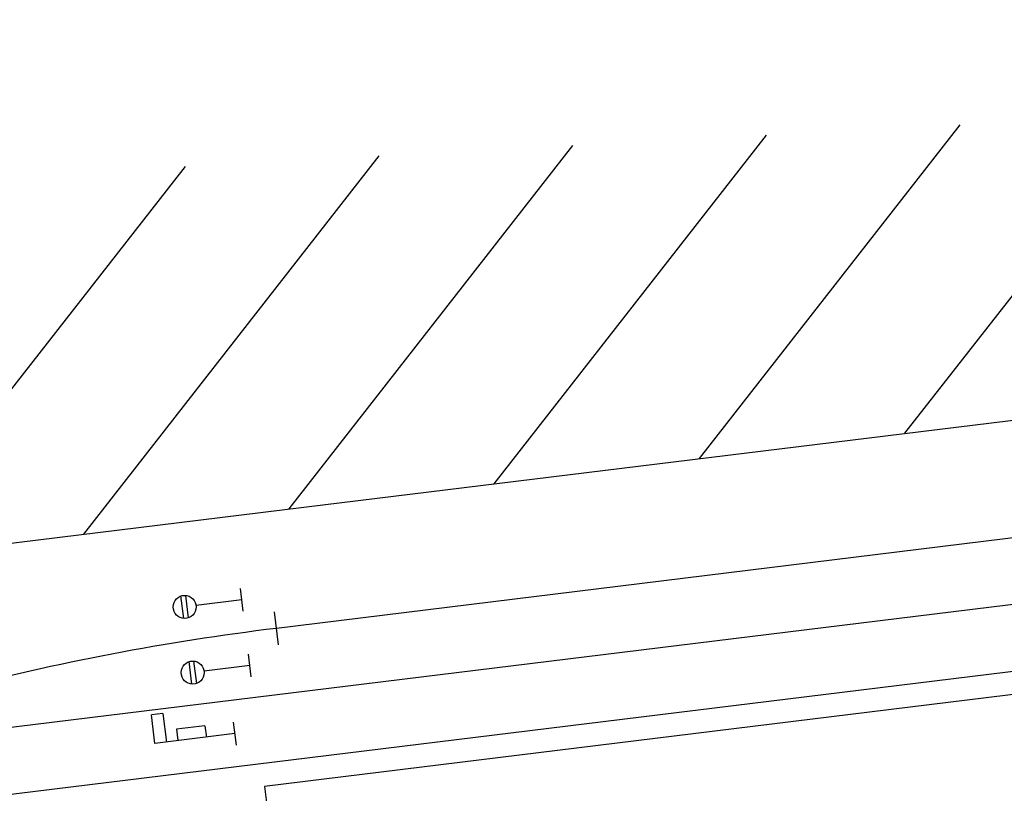
# Model space of a CAD drawing. Extents: x -1627 to 38241, y -2941 to 17108.
# Drawn here: x 16284 to 17139, y 12014 to 12686 of the extents above; entities that cross this region are included whole.
import ezdxf

# ---------------------------------------------------------------- set-up
doc = ezdxf.new("R2010")
doc.units = 0
doc.layers.get('0').update_dxf_attribs({"linetype": 'CONTINUOUS'})
pattern_1 = [(45, (727.9, 0), (-89.8026, 89.8026), [])]

# ---------------------------------------------------------------- blocks, each defined once
blk = doc.blocks.new('A$C32069')
h = blk.add_hatch()
h.set_pattern_fill('ANSI31', color=2, scale=40, style=0)
h.set_pattern_definition(pattern_1)
edge = h.paths.add_edge_path()
edge.add_line((11477.91, 1580), (11477.91, 2160))
edge.add_line((8852.91, 1650), (8852.91, 1580))
edge.add_line((8852.91, 1580), (10602.91, 1580))
edge.add_line((10602.91, 1580), (11477.91, 1580))
edge.add_line((7102.91, 1650), (8852.91, 1650))
edge.add_line((5352.91, 1650), (7102.91, 1650))
edge.add_line((4477.91, 1650), (5352.91, 1650))
edge.add_line((2727.91, 1650), (4477.91, 1650))
edge.add_line((1430.02, 2143.21), (2727.91, 1650))
edge.add_line((1430.02, 2160), (11477.91, 2160))
edge.add_line((1430.02, 2143.21), (1430.02, 2160))
h = blk.add_hatch()
h.set_pattern_fill('ANSI31', color=2, scale=40, style=0)
h.set_pattern_definition(pattern_1)
edge = h.paths.add_edge_path()
edge.add_line((1892.91, 1050), (1177.91, 1050))
edge.add_line((1177.91, 0), (11477.91, 0))
edge.add_line((1177.91, 1050), (1177.91, 0))
edge.add_line((2727.91, 890), (1892.91, 1050))
edge.add_line((2727.91, 890), (4477.91, 890))
edge.add_line((4477.91, 890), (5352.91, 890))
edge.add_line((5352.91, 600), (5352.91, 890))
edge.add_line((7102.91, 600), (5352.91, 600))
edge.add_line((8852.91, 600), (7102.91, 600))
edge.add_line((8852.91, 880), (8852.91, 600))
edge.add_line((10602.91, 880), (8852.91, 880))
edge.add_line((10602.91, 980), (10602.91, 880))
edge.add_line((11477.91, 980), (10602.91, 980))
edge.add_line((11477.91, 980), (11477.91, 0))
for p, q in [((2727.91, 1650), (4477.91, 1650)), ((4477.91, 1650), (5352.91, 1650)), ((4346.02, 1566.78), (4346.02, 1586.37)), ((4350.02, 1586.37), (4350.02, 1566.78)), ((4398.02, 1566.58), (4398.02, 1586.58)), ((4398.02, 1576.58), (4358.02, 1576.58)), ((4424.91, 1534), (4424.91, 1562.74)), ((5352.91, 1548.37), (4424.91, 1548.37)), ((4346.02, 1509.31), (4346.02, 1528.91)), ((4350.02, 1528.91), (4350.02, 1509.31)), ((4398.02, 1509.11), (4398.02, 1529.11)), ((4398.02, 1519.11), (4358.02, 1519.11)), ((5352.91, 1490.91), (4069.95, 1490.91)), ((4317.98, 1486.99), (4307.98, 1486.99)), ((4307.98, 1461.99), (4307.98, 1486.99)), ((4317.98, 1486.99), (4317.98, 1461.99)), ((4352.98, 1471.99), (4327.98, 1471.99)), ((4327.98, 1471.99), (4327.98, 1461.99)), ((4352.98, 1471.99), (4352.98, 1461.99)), ((4377.98, 1451.99), (4377.98, 1471.99)), ((4377.98, 1461.99), (4307.98, 1461.99)), ((3591.19, 1433.43), (5352.91, 1433.43)), ((7102.91, 1413.43), (4397.91, 1413.43)), ((4397.91, 1413.43), (4397.91, 1303.98))]:
    blk.add_line(p, q)
for centre in [(4348.02, 1576.58), (4348.02, 1519.11)]:
    blk.add_circle(centre, 10)
blk.add_arc((4424.91, -635.54), 2183.91, 90, 97.59464)

msp = doc.modelspace()

# ---------------------------------------------------------------- block references
at = {"rotation": 6.999571159912056}
msp.add_blockref('A$C32069', (12304.052, 10081.268), dxfattribs=at)

doc.saveas('drawing.dxf')
